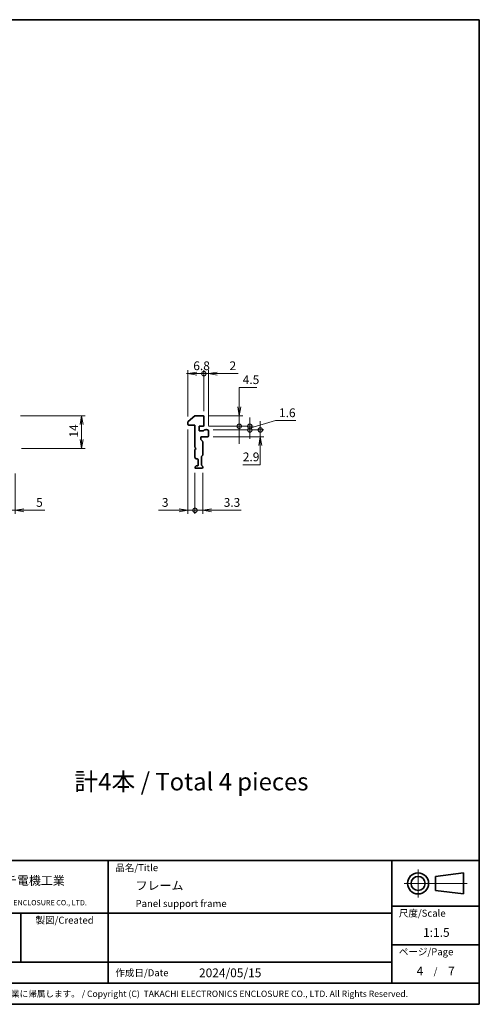
# Model space of a CAD drawing. Units: millimetres. Extents: x 65 to 9900, y 36 to 1862.
# Drawn here: x 5959 to 6156, y 36 to 458 of the extents above; entities that cross this region are included whole.
import ezdxf
from ezdxf.enums import TextEntityAlignment as Align

# ---------------------------------------------------------------- set-up
doc = ezdxf.new("R2010")
doc.units = ezdxf.units.MM
doc.header["$LTSCALE"] = 4.5
doc.linetypes.add('CHAIN', pattern=[0.35429999999999995, 0.2362, -0.0295, 0.0591, -0.0295])
doc.layers.get('Defpoints').update_dxf_attribs({"lineweight": 25})
for name, color, linetype, lineweight in [('Border (ISO)', 7, 'Continuous', 35), ('Dimension (ISO)', 7, 'Continuous', 18), ('Dimension (ISO) @ 1', 7, 'Continuous', 18), ('Hatch (ISO)', 1, 'Continuous', 18), ('Symbol (ISO)', 7, 'Continuous', 18), ('Title (ISO)', 7, 'Continuous', 35), ('Visible (ISO)', 7, 'Continuous', 35)]:
    doc.layers.add(name, color=color, linetype=linetype, lineweight=lineweight)
doc.styles.add('Note Text (TK)', font='MS PGothic.ttf')
doc.styles.add('文字スタイル40', font='MS PGothic.ttf')
doc.styles.add('文字スタイル67', font='arial.ttf')
doc.dimstyles.new('Default - Method 1b (TK)', dxfattribs={"dimscale": 4.5, "dimtxt": 2.5, "dimasz": 2.5, "dimexe": 1, "dimexo": 1.499999999999999, "dimgap": 1, "dimtad": 1, "dimtoh": 1, "dimdsep": 46, "dimtxsty": 'Note Text (TK)', "dimblk": 'OPEN', "dimcen": 0.09, "dimdle": 5, "dimclrd": 100, "dimclre": 100, "dimclrt": 7, "dimadec": 1, "dimazin": 1, "dimtfac": 1, "dimtmove": 0, "dimatfit": 3, "dimldrblk": 'OPEN', "dimfxl": 1, "dimtolj": 1, "dimlwd": -1, "dimlwe": -1, "dimarcsym": 0})

# ---------------------------------------------------------------- blocks, each defined once
blk = doc.blocks.new('図面枠 tk図枠')
at = {"layer": 'Border (ISO)'}
for p, q in [((14.49999999999999, 289), (405.4999999999999, 289)), ((14.49999999999999, 289), (14.50000000000001, 8.000000000000007)), ((405.4999999999999, 289), (405.4999999999999, 8.000000000000007)), ((14.50000000000001, 8.000000000000007), (405.4999999999999, 8.000000000000007))]:
    blk.add_line(p, q, dxfattribs=at)
blk = doc.blocks.new('表題欄 tk表題欄')
at = {"layer": 'Hatch (ISO)'}
h = blk.add_hatch(color=256, dxfattribs=at)
edge = h.paths.add_edge_path(flags=0)
edge.add_arc((95.444849922821, 237.346881026017), 0.5958259999999996, 269.9999999999897, 360)
edge.add_line((96.040675922821, 237.3468810260171), (96.04067592282095, 240.7585970260168))
edge.add_arc((95.44484992282096, 240.7585970260169), 0.5958259999999996, 0, 90.0000000000068)
edge.add_line((95.44484992282091, 241.3544230260169), (79.00658192282103, 241.3544230260169))
edge.add_arc((79.00658192282103, 240.7585970260169), 0.5958259999999996, 90, 180)
edge.add_line((78.41075592282102, 240.7585970260168), (78.41075592282081, 237.3468810260171))
edge.add_arc((79.00658192282081, 237.3468810260168), 0.5958259999999996, 180, 270.0000000000205)
edge.add_line((79.00658192282103, 236.7510550260168), (95.44484992282091, 236.751055026017))
edge = h.paths.add_edge_path()
edge.add_line((77.70882392282107, 241.0034570260169), (77.70882392282107, 237.1020210260171))
edge.add_arc((78.41075592282097, 237.102021026017), 0.7019319999998935, 180, 270.000000000008)
edge.add_line((78.41075592282105, 236.4000890260172), (96.04067592282101, 236.4000890260172))
edge.add_arc((96.040675922821, 237.102021026017), 0.7019319999998921, 270, 360)
edge.add_line((96.7426079228209, 237.1020210260171), (96.74260792282098, 241.0034570260169))
edge.add_arc((96.04067592282107, 241.003457026017), 0.7019319999998921, 0, 90.00000000000873)
edge.add_line((96.04067592282095, 241.705389026017), (78.41075592282105, 241.7053890260169))
edge.add_arc((78.41075592282105, 241.0034570260169), 0.7019319999999984, 90.00000000000072, 180)
for points in [[(78.94128592282102, 240.1954190260171), (78.94128592282102, 239.7056990260171), (79.79013392282097, 239.7056990260171), (79.79013392282097, 237.7060090260171), (80.37779792282102, 237.7060090260171), (80.37779792282102, 239.7056990260171), (81.22664592282104, 239.7056990260171), (81.22664592282104, 240.1954190260171)], [(85.55355153134052, 237.7060090260171), (84.81294043548178, 238.9396854897348), (84.28739592282106, 238.3724785432585), (84.28739592282106, 237.7060090260171), (83.76502792282103, 237.7060090260171), (83.76502792282103, 240.1954190260171), (84.28739592282106, 240.1954190260171), (84.28739592282106, 239.1472136578642), (85.2586086041826, 240.1954190260171), (85.97643794456017, 240.1954190260171), (85.18872726044239, 239.3452627384302), (86.172817922821, 237.7060090260171)], [(91.96090243223207, 240.1954190260171), (91.96090243223207, 237.7060090260171), (92.4791894322321, 237.7060090260171), (92.4791894322321, 238.7058540260171), (93.63819343223211, 238.7058540260171), (93.63819343223211, 237.7060090260171), (94.15648043223207, 237.7060090260171), (94.15648043223207, 240.1954190260171), (93.63819343223211, 240.1954190260171), (93.63819343223211, 239.195574026017), (92.4791894322321, 239.195574026017), (92.4791894322321, 240.1954190260171)], [(94.71149643223212, 240.1954190260171), (94.71149643223212, 237.7060090260171), (95.2338644322322, 237.7060090260171), (95.2338644322322, 240.1954190260171)]]:
    blk.add_hatch(color=256, dxfattribs=at).paths.add_polyline_path(points)
h = blk.add_hatch(color=256, dxfattribs=at)
h.paths.add_polyline_path([(82.45967999495221, 238.7589070260171), (81.8218998506899, 238.7589070260171), (82.14078992282104, 239.627313026017)], flags=0)
h.paths.add_polyline_path([(82.64850318183746, 238.2447010260171), (81.63307666380464, 238.2447010260171), (81.43526189659153, 237.7060090260171), (80.81854592282102, 237.7060090260171), (81.73268992282102, 240.1954190260171), (82.54888992282102, 240.1954190260171), (83.46303392282098, 237.7060090260171), (82.84631794905052, 237.7060090260171)])
h = blk.add_hatch(color=256, dxfattribs=at)
h.paths.add_polyline_path([(87.39654585068993, 238.7589070260171), (88.03432599495216, 238.7589070260171), (87.71543592282107, 239.627313026017)], flags=0)
h.paths.add_polyline_path([(87.00990789659151, 237.7060090260171), (87.20772266380467, 238.2447010260171), (88.22314918183736, 238.2447010260171), (88.42096394905047, 237.7060090260171), (89.03767992282091, 237.7060090260171), (88.123535922821, 240.1954190260171), (87.30733592282104, 240.1954190260171), (86.39319192282105, 237.7060090260171)])
h = blk.add_hatch(color=256, dxfattribs=at)
edge = h.paths.add_edge_path()
edge.add_arc((90.39257192282079, 238.9507140260171), 1.273272000000011, 38.55054079078439, 336.5820184016556)
edge.add_line((91.56096443223191, 238.4446700260172), (91.04202846323602, 238.6694270587604))
edge.add_ellipse((90.392571922821, 238.9507140260171), major_axis=(0, -0.7998759999999119), ratio=0.8673469387756529, start_angle=128.5505407907963, end_angle=426.582018401653, ccw=False)
edge.add_line((90.96328818027123, 239.4055047731898), (91.38834540645578, 239.7442231660233))
at = {"layer": 'Title (ISO)'}
for p, q in [((74.70882392282105, 245.052739026017), (255.7088239228211, 245.052739026017)), ((74.70882392282105, 204.052739026017), (74.70882392282105, 245.052739026017)), ((149.7088239228211, 245.052739026017), (149.7088239228211, 210.052739026017)), ((230.7088239228211, 245.052739026017), (230.7088239228211, 210.052739026017)), ((255.7088239228211, 245.052739026017), (255.7088239228211, 204.052739026017)), ((243.2088239228211, 240.552739026017), (251.2088239228211, 241.552739026017)), ((243.2088239228211, 240.552739026017), (243.2088239228211, 236.552739026017)), ((251.2088239228211, 235.552739026017), (251.2088239228211, 241.552739026017)), ((243.2088239228211, 236.552739026017), (251.2088239228211, 235.552739026017)), ((230.7088239228211, 232.052739026017), (255.7088239228211, 232.052739026017)), ((74.70882392282105, 230.052739026017), (230.7088239228211, 230.0527390260171)), ((99.70882392282105, 230.052739026017), (99.70882392282108, 216.052739026017)), ((124.708823922821, 230.052739026017), (124.708823922821, 216.052739026017)), ((230.7088239228211, 221.052739026017), (255.7088239228211, 221.052739026017)), ((74.70882392282105, 216.052739026017), (230.7088239228211, 216.052739026017)), ((255.7088239228211, 210.052739026017), (74.70882392282105, 210.052739026017)), ((74.70882392282105, 204.052739026017), (255.7088239228211, 204.052739026017))]:
    blk.add_line(p, q, dxfattribs=at)
at = {"layer": 'Title (ISO)', "color": 4, "linetype": 'CHAIN', "lineweight": 18, "ltscale": 8.889559745788574}
blk.add_line((238.2088239228211, 242.5527390260171), (238.2088239228211, 234.552739026017), dxfattribs=at)
at = {"layer": 'Title (ISO)', "color": 4, "linetype": 'CHAIN', "lineweight": 18, "ltscale": 20.00163269042969}
blk.add_line((252.2088239228211, 238.552739026017), (234.2088239228211, 238.552739026017), dxfattribs=at)
at = {"layer": 'Title (ISO)'}
for radius in [3, 2]:
    blk.add_circle((238.2088239228211, 238.5527390260171), radius, dxfattribs=at)
at = {"layer": 'Title (ISO)', "color": 1, "char_height": 2.000000029802322, "line_spacing_factor": 1.5, "style": 'Note Text (TK)'}
for s, insert, attachment_point in [('\\fＭＳ Ｐゴシック|b0|i0;{\\H2.0000;品名/Title}', (151.708823922821, 243.052739026017), 4), ('\\fＭＳ Ｐゴシック|b0|i0;{\\H2.0000;尺度/Scale}', (232.7088239228211, 230.052739026017), 4), ('\\fＭＳ Ｐゴシック|b0|i0;{\\H2.0000;承認/Approved}', (87.20882392282105, 228.052739026017), 5), ('\\fＭＳ Ｐゴシック|b0|i0;{\\H2.0000;検図/Checked}', (112.208823922821, 228.0527390260171), 5), ('\\fＭＳ Ｐゴシック|b0|i0;{\\H2.0000;製図/Created}', (137.208823922821, 228.052739026017), 5), ('\\fＭＳ Ｐゴシック|b0|i0;{\\H2.0000;ページ/Page}', (232.7088239228211, 219.052739026017), 4), ('\\fＭＳ Ｐゴシック|b0|i0;{\\H2.0000;作成日/Date}', (151.708823922821, 213.052739026017), 4)]:
    blk.add_mtext(s, dxfattribs=dict(at, insert=insert, attachment_point=attachment_point))
at = {"layer": 'Title (ISO)', "color": 7, "line_spacing_factor": 1.5, "style": 'Note Text (TK)'}
for s, insert, char_height, attachment_point in [('株式会社タカチ電機工業', (99.74260792282095, 239.052739026017), 2.5, 4), ('\\fArial|b0|i0;{\\H1.4986;TAKACHI ELECTRONICS ENCLOSURE CO., LTD.}', (99.74260792282095, 233.052739026017), 1.49859994649887, 4), ('\\fＭＳ Ｐゴシック|b0|i0;{\\H2.0000;/}', (243.2088239228211, 213.5527390260171), 2.000000029802322, 5), ('\\fＭＳ Ｐゴシック|b0|i0;{\\H1.8000;本図面の著作権は株式会社タカチ電機工業に帰属します。 / Copyright (C)\xa0 TAKACHI ELECTRONICS ENCLOSURE CO., LTD. All Rights Reserved.}', (77.70882392282107, 207.052739026017), 1.800000071525573, 4)]:
    blk.add_mtext(s, dxfattribs=dict(at, insert=insert, char_height=char_height, attachment_point=attachment_point))
at = {"layer": 'Title (ISO)', "color": 7}
for tag, p, height, style in [('<品名>_001', (157.5383693773665, 236.7885344805625), 2.5, 'Note Text (TK)'), ('<Title>_001', (157.708823922821, 231.5520568828656), 2.000000029802322, '文字スタイル67'), ('<型番>_001', (157.6576875571527, 219.9930798731327), 3.000000119209289, '文字スタイル40'), ('作成日_001', (175.5895057410029, 211.7814322078352), 2.5, 'Note Text (TK)'), ('<ページ_No.>_001', (237.9488807410029, 212.302739026017), 2.5, 'Note Text (TK)'), ('<総ページ数>_001', (246.7926307410029, 212.302739026017), 2.5, 'Note Text (TK)')]:
    blk.add_attdef(tag, p, '', height=height, dxfattribs=dict(at, style=style))
at = {"layer": 'Title (ISO)', "color": 7, "style": 'Note Text (TK)'}
for tag, p in [('<尺度>', (243.2088239228211, 224.552739026017)), ('<部品サイズ>', (112.208823922821, 213.052739026017))]:
    blk.add_attdef(tag, text='', height=2.5, dxfattribs=at).set_placement(p, align=Align.MIDDLE_CENTER)
blk = doc.blocks.new('_Open')
at = {"color": 0, "linetype": 'ByBlock', "lineweight": -2}
for p, q in [((-1, 0.1666666666666666), (0, 0)), ((-1, -0.1666666666666666), (0, 0)), ((0, 0), (-1, 0))]:
    blk.add_line(p, q, dxfattribs=at)
blk = doc.blocks.new('*D132')
at = {"layer": 'Defpoints', "color": 0}
for p in [(5951.815966774029, 268.5216729715758), (5956.81596677403, 265.4716729715765), (5951.815966774029, 247.4716729715765)]:
    blk.add_point(p, dxfattribs=at)
at = {"layer": 'Dimension (ISO)', "color": 100}
for p, q in [((5951.815966774029, 266.2716729715758), (5951.815966774029, 245.9716729715765)), ((5956.81596677403, 263.2216729715765), (5956.81596677403, 245.9716729715765)), ((5948.065966774029, 247.4716729715765), (5944.31596677403, 247.4716729715765)), ((5951.815966774029, 247.4716729715765), (5956.81596677403, 247.4716729715765)), ((5960.565966774029, 247.4716729715765), (5969.489262260958, 247.4716729715765))]:
    blk.add_line(p, q, dxfattribs=at)
at = {"layer": 'Dimension (ISO)', "color": 100, "xscale": 3.75, "yscale": 3.75, "zscale": 3.75}
blk.add_blockref('_Open', (5951.815966774029, 247.4716729715765), dxfattribs=at)
at = {"layer": 'Dimension (ISO)', "color": 100, "xscale": 3.75, "yscale": 3.75, "zscale": 3.75, "rotation": 180}
blk.add_blockref('_Open', (5956.81596677403, 247.4716729715765), dxfattribs=at)
at = {"layer": 'Dimension (ISO)', "color": 7, "insert": (5965.815966806413, 250.8466729715765), "char_height": 3.75, "attachment_point": 4, "style": 'Note Text (TK)'}
blk.add_mtext('\\A1;5', dxfattribs=at)
blk = doc.blocks.new('*D133')
at = {"layer": 'Defpoints', "color": 0}
for p in [(5956.815966774031, 287.9716729715767), (5957.265966774031, 273.9716729715766), (5985.31596677403, 273.9716729715766)]:
    blk.add_point(p, dxfattribs=at)
at = {"layer": 'Dimension (ISO)', "color": 100}
for p, q in [((5959.065966774031, 287.9716729715767), (5986.81596677403, 287.9716729715767)), ((5985.31596677403, 284.2216729715767), (5985.31596677403, 277.7216729715767)), ((5959.51596677403, 273.9716729715766), (5986.81596677403, 273.9716729715766))]:
    blk.add_line(p, q, dxfattribs=at)
at = {"layer": 'Dimension (ISO)', "color": 100, "xscale": 3.75, "yscale": 3.75, "zscale": 3.75}
for p, rotation in [((5985.31596677403, 287.9716729715767), 90), ((5985.31596677403, 273.9716729715766), 270)]:
    blk.add_blockref('_Open', p, dxfattribs=dict(at, rotation=rotation))
at = {"layer": 'Dimension (ISO)', "color": 7, "insert": (5981.940966774029, 278.6172695624856), "char_height": 3.75, "attachment_point": 4, "rotation": 90, "style": 'Note Text (TK)'}
blk.add_mtext('\\A1;14', dxfattribs=at)
blk = doc.blocks.new('_DotSmall')
at = {"color": 0, "linetype": 'ByBlock', "const_width": 0.5}
blk.add_lwpolyline([(-0.0625, 0, 1), (0.0625, 0, 1)], format="xyb", close=True, dxfattribs=at)
blk = doc.blocks.new('*D134')
at = {"layer": 'Defpoints', "color": 0}
for p in [(6030.894366187804, 305.9716729715765), (6037.694366187803, 287.6716729715773), (6030.894366187804, 285.3311604877818)]:
    blk.add_point(p, dxfattribs=at)
at = {"layer": 'Dimension (ISO)', "color": 100}
for p, q in [((6030.894366187804, 287.5811604877818), (6030.894366187804, 307.4716729715766)), ((6037.694366187803, 305.9716729715765), (6034.644366187804, 305.9716729715765)), ((6037.694366187803, 289.9216729715773), (6037.694366187803, 307.4716729715766))]:
    blk.add_line(p, q, dxfattribs=at)
at = {"layer": 'Dimension (ISO)', "color": 100, "xscale": 3.75, "yscale": 3.75, "zscale": 3.75, "rotation": 180}
blk.add_blockref('_Open', (6030.894366187804, 305.9716729715765), dxfattribs=at)
at = {"layer": 'Dimension (ISO)', "color": 100, "xscale": 3.75, "yscale": 3.75, "zscale": 3.75}
blk.add_blockref('_DotSmall', (6037.694366187803, 305.9716729715765), dxfattribs=at)
at = {"layer": 'Dimension (ISO)', "color": 7, "insert": (6033.165104824167, 309.3466729715765), "char_height": 3.75, "attachment_point": 4, "style": 'Note Text (TK)'}
blk.add_mtext('\\A1;6.8', dxfattribs=at)
blk = doc.blocks.new('*D135')
at = {"layer": 'Defpoints', "color": 0}
for p in [(6037.694366187803, 305.9716729715765), (6037.694366187803, 287.6716729715773), (6039.694366187803, 281.5716729715787)]:
    blk.add_point(p, dxfattribs=at)
at = {"layer": 'Dimension (ISO)', "color": 100}
for p, q in [((6037.694366187803, 305.9716729715765), (6030.194366187803, 305.9716729715765)), ((6037.694366187803, 289.9216729715773), (6037.694366187803, 307.4716729715766)), ((6037.694366187803, 305.9716729715765), (6039.694366187803, 305.9716729715765)), ((6039.694366187803, 283.8216729715787), (6039.694366187803, 307.4716729715766)), ((6043.444366187803, 305.9716729715765), (6052.367661674733, 305.9716729715765))]:
    blk.add_line(p, q, dxfattribs=at)
at = {"layer": 'Dimension (ISO)', "color": 100, "xscale": 3.75, "yscale": 3.75, "zscale": 3.75}
blk.add_blockref('_DotSmall', (6037.694366187803, 305.9716729715765), dxfattribs=at)
at = {"layer": 'Dimension (ISO)', "color": 100, "xscale": 3.75, "yscale": 3.75, "zscale": 3.75, "rotation": 180}
blk.add_blockref('_Open', (6039.694366187803, 305.9716729715765), dxfattribs=at)
at = {"layer": 'Dimension (ISO)', "color": 7, "insert": (6048.694366220187, 309.3466729715765), "char_height": 3.75, "attachment_point": 4, "style": 'Note Text (TK)'}
blk.add_mtext('\\A1;2', dxfattribs=at)
blk = doc.blocks.new('*D136')
at = {"layer": 'Defpoints', "color": 0}
for p in [(6030.894366187804, 284.2716729715758), (6033.894366187804, 265.7716729715758), (6030.894366187804, 247.4716729715765)]:
    blk.add_point(p, dxfattribs=at)
at = {"layer": 'Dimension (ISO)', "color": 100}
for p, q in [((6030.894366187804, 282.0216729715758), (6030.894366187804, 245.9716729715765)), ((6033.894366187804, 263.5216729715758), (6033.894366187804, 245.9716729715765)), ((6027.144366187804, 247.4716729715765), (6018.221070700874, 247.4716729715765)), ((6033.894366187804, 247.4716729715765), (6030.894366187804, 247.4716729715765)), ((6033.894366187804, 247.4716729715765), (6037.644366187804, 247.4716729715765))]:
    blk.add_line(p, q, dxfattribs=at)
at = {"layer": 'Dimension (ISO)', "color": 100, "xscale": 3.75, "yscale": 3.75, "zscale": 3.75}
blk.add_blockref('_Open', (6030.894366187804, 247.4716729715765), dxfattribs=at)
at = {"layer": 'Dimension (ISO)', "color": 100, "xscale": 3.75, "yscale": 3.75, "zscale": 3.75, "rotation": 180}
blk.add_blockref('_DotSmall', (6033.894366187804, 247.4716729715765), dxfattribs=at)
at = {"layer": 'Dimension (ISO)', "color": 7, "insert": (6019.721070700874, 250.8466729715765), "char_height": 3.75, "attachment_point": 4, "style": 'Note Text (TK)'}
blk.add_mtext('\\A1;3', dxfattribs=at)
blk = doc.blocks.new('*D137')
at = {"layer": 'Defpoints', "color": 0}
for p in [(6033.894366187804, 265.7716729715758), (6037.194366187804, 265.7716729715758), (6033.894366187804, 247.4716729715765)]:
    blk.add_point(p, dxfattribs=at)
at = {"layer": 'Dimension (ISO)', "color": 100}
for p, q in [((6033.894366187804, 263.5216729715758), (6033.894366187804, 245.9716729715765)), ((6037.194366187804, 263.5216729715758), (6037.194366187804, 245.9716729715765)), ((6033.894366187804, 247.4716729715765), (6026.394366187804, 247.4716729715765)), ((6033.894366187804, 247.4716729715765), (6037.194366187804, 247.4716729715765)), ((6040.944366187803, 247.4716729715765), (6053.70288900461, 247.4716729715765))]:
    blk.add_line(p, q, dxfattribs=at)
at = {"layer": 'Dimension (ISO)', "color": 100, "xscale": 3.75, "yscale": 3.75, "zscale": 3.75}
blk.add_blockref('_DotSmall', (6033.894366187804, 247.4716729715765), dxfattribs=at)
at = {"layer": 'Dimension (ISO)', "color": 100, "xscale": 3.75, "yscale": 3.75, "zscale": 3.75, "rotation": 180}
blk.add_blockref('_Open', (6037.194366187804, 247.4716729715765), dxfattribs=at)
at = {"layer": 'Dimension (ISO)', "color": 7, "insert": (6046.194366277337, 250.8466729715765), "char_height": 3.75, "attachment_point": 4, "style": 'Note Text (TK)'}
blk.add_mtext('\\A1;3.3', dxfattribs=at)
blk = doc.blocks.new('*D138')
at = {"layer": 'Defpoints', "color": 0}
for p in [(6039.394366187806, 281.8716729715781), (6039.394366187806, 278.9716729715767), (6061.88797414235, 278.9716729715767)]:
    blk.add_point(p, dxfattribs=at)
at = {"layer": 'Dimension (ISO)', "color": 100}
for p, q in [((6061.88797414235, 281.8716729715781), (6061.88797414235, 285.6216729715781)), ((6041.644366187806, 281.8716729715781), (6063.38797414235, 281.8716729715781)), ((6041.644366187806, 278.9716729715767), (6063.38797414235, 278.9716729715767)), ((6061.88797414235, 281.8716729715781), (6061.88797414235, 278.9716729715767)), ((6061.88797414235, 275.2216729715767), (6061.88797414235, 266.9780649278164)), ((6061.88797414235, 266.9780649278164), (6054.400758233259, 266.9780649278164))]:
    blk.add_line(p, q, dxfattribs=at)
at = {"layer": 'Dimension (ISO)', "color": 100, "xscale": 3.75, "yscale": 3.75, "zscale": 3.75}
for name, p, rotation in [('_DotSmall', (6061.88797414235, 281.8716729715781), 270), ('_Open', (6061.88797414235, 278.9716729715767), 90)]:
    blk.add_blockref(name, p, dxfattribs=dict(at, rotation=rotation))
at = {"layer": 'Dimension (ISO)', "color": 7, "insert": (6054.400758233259, 270.3530649278146), "char_height": 3.75, "attachment_point": 4, "style": 'Note Text (TK)'}
blk.add_mtext('\\A1;2.9', dxfattribs=at)
blk = doc.blocks.new('*D139')
at = {"layer": 'Defpoints', "color": 0}
for p in [(6037.394366187806, 283.4716729715767), (6039.394366187806, 281.8716729715781), (6057.394366187836, 281.8716729715781)]:
    blk.add_point(p, dxfattribs=at)
at = {"layer": 'Dimension (ISO)', "color": 100}
for p, q in [((6057.394366187836, 283.4716729715767), (6057.394366187836, 287.2216729715766)), ((6039.644366187806, 283.4716729715767), (6058.894366187836, 283.4716729715767)), ((6057.394366187836, 282.6716729715774), (6068.403430311153, 285.8551422038782)), ((6057.394366187836, 283.4716729715767), (6057.394366187836, 281.8716729715781)), ((6057.394366187836, 283.4716729715767), (6057.394366187836, 281.8716729715781)), ((6068.403430311153, 285.8551422038782), (6077.092350765699, 285.8551422038782)), ((6041.644366187806, 281.8716729715781), (6058.894366187836, 281.8716729715781)), ((6057.394366187836, 281.8716729715781), (6057.394366187836, 278.1216729715781))]:
    blk.add_line(p, q, dxfattribs=at)
at = {"layer": 'Dimension (ISO)', "color": 100, "xscale": 3.75, "yscale": 3.75, "zscale": 3.75}
for p, rotation in [((6057.394366187836, 283.4716729715767), 270), ((6057.394366187836, 281.8716729715781), 90)]:
    blk.add_blockref('_DotSmall', p, dxfattribs=dict(at, rotation=rotation))
at = {"layer": 'Dimension (ISO)', "color": 7, "insert": (6069.903430311153, 289.2301422038764), "char_height": 3.75, "attachment_point": 4, "style": 'Note Text (TK)'}
blk.add_mtext('\\A1;1.6', dxfattribs=at)
blk = doc.blocks.new('*D140')
at = {"layer": 'Defpoints', "color": 0}
for p in [(6037.394366187806, 287.9716729715767), (6037.394366187806, 283.4716729715767), (6052.847491187804, 283.4716729715767)]:
    blk.add_point(p, dxfattribs=at)
at = {"layer": 'Dimension (ISO)', "color": 100}
for p, q in [((6052.847491187804, 291.7216729715767), (6052.847491187804, 300.0185480623823)), ((6052.847491187804, 300.0185480623823), (6060.441241187805, 300.0185480623823)), ((6039.644366187806, 287.9716729715767), (6054.347491187805, 287.9716729715767)), ((6052.847491187804, 283.4716729715767), (6052.847491187804, 287.9716729715767)), ((6039.644366187806, 283.4716729715767), (6054.347491187805, 283.4716729715767)), ((6052.847491187804, 283.4716729715767), (6052.847491187804, 275.9716729715766))]:
    blk.add_line(p, q, dxfattribs=at)
at = {"layer": 'Dimension (ISO)', "color": 100, "xscale": 3.75, "yscale": 3.75, "zscale": 3.75}
for name, p, rotation in [('_Open', (6052.847491187804, 287.9716729715767), 270), ('_DotSmall', (6052.847491187804, 283.4716729715767), 90)]:
    blk.add_blockref(name, p, dxfattribs=dict(at, rotation=rotation))
at = {"layer": 'Dimension (ISO)', "color": 7, "insert": (6054.347491187804, 303.3935480623805), "char_height": 3.75, "attachment_point": 4, "style": 'Note Text (TK)'}
blk.add_mtext('\\A1;4.5', dxfattribs=at)

msp = doc.modelspace()

# ---------------------------------------------------------------- linework, layer by layer
at = {"layer": 'Visible (ISO)'}
for p, q in [((6033.810925848459, 287.9021393554577), (6031.002310867905, 285.5616268716622)), ((6037.394366187804, 287.9716729715765), (6034.002981168356, 287.9716729715765)), ((6037.694366187803, 283.7716729715758), (6037.694366187803, 287.6716729715773)), ((6030.894366187804, 285.3311604877818), (6030.894366187804, 284.2716729715758)), ((6031.194366187803, 283.9716729715765), (6033.894366187804, 283.9716729715765)), ((6033.894366187804, 283.9716729715765), (6033.894366187804, 274.4716729715765)), ((6035.694366187803, 283.4716729715765), (6037.394366187804, 283.4716729715765)), ((6035.694366187803, 281.4716729715765), (6035.694366187803, 283.4716729715765)), ((6037.394366187804, 281.4716729715765), (6035.694366187803, 281.4716729715765)), ((6036.394366187804, 277.8459370402889), (6036.394366187804, 278.6716729715773)), ((6036.694366187803, 278.9716729715765), (6039.394366187804, 278.9716729715765)), ((6038.41152347533, 281.871672971578), (6037.960051612754, 281.871672971578)), ((6039.394366187804, 281.871672971578), (6038.977208900276, 281.871672971578)), ((6039.694366187803, 279.2716729715758), (6039.694366187803, 281.5716729715787)), ((6033.894366187804, 274.4716729715765), (6034.394366187804, 273.9716729715766)), ((6037.106498222158, 277.0095409372225), (6036.482234153448, 277.6338050059349)), ((6037.194366187804, 271.1459370402882), (6037.194366187804, 276.7974089028649)), ((6034.394366187804, 273.9716729715766), (6033.894366187804, 273.4716729715765)), ((6033.894366187804, 273.4716729715765), (6033.894366187804, 270.0959370402889)), ((6033.982234153447, 269.8838050059349), (6034.306498222158, 269.5595409372218)), ((6036.694366187803, 266.8959370402882), (6036.694366187803, 270.3974089028671)), ((6036.782234153449, 270.6095409372211), (6037.106498222158, 270.9338050059342)), ((6033.894366187804, 265.8474089028642), (6033.894366187804, 265.7716729715758)), ((6034.306498222158, 266.3838050059349), (6033.982234153447, 266.0595409372218)), ((6034.518630256516, 269.4716729715765), (6034.894366187804, 269.4716729715765)), ((6034.894366187804, 266.4716729715765), (6034.518630256516, 266.4716729715765)), ((6035.194366187803, 269.1716729715773), (6035.194366187803, 266.7716729715758)), ((6037.106498222158, 266.3595409372211), (6036.782234153449, 266.6838050059342)), ((6037.194366187804, 265.7716729715758), (6037.194366187804, 266.1474089028671)), ((6034.194366187803, 265.4716729715765), (6036.894366187804, 265.4716729715765))]:
    msp.add_line(p, q, dxfattribs=at)
for centre, radius, start, end in [((6034.002981168356, 287.6716729715773), 0.3000000000000025, 90, 129.8055710922075), ((6037.394366187804, 287.6716729715773), 0.3000000000000047, 0, 90), ((6031.194366187803, 285.3311604877818), 0.3000000000000013, 129.8055710922075, 180), ((6031.194366187803, 284.2716729715758), 0.299999999999998, 180, 270), ((6037.394366187804, 283.7716729715758), 0.299999999999998, 270, 0), ((6036.694366187803, 278.6716729715773), 0.3000000000000014, 90, 180), ((6037.394366187804, 281.7716729715758), 0.3000000000000002, 270, 340.5287793655733), ((6037.960051612754, 281.5716729715787), 0.3000000000000024, 90, 160.5287793655732), ((6038.694366187804, 281.7716729715758), 0.3000000000000011, 19.47122063442675, 160.5287793655732), ((6039.394366187804, 281.5716729715787), 0.3000000000000047, 0, 90), ((6039.394366187804, 279.2716729715758), 0.3000000000000014, 269.9999999998958, 0), ((6036.694366187803, 277.8459370402889), 0.3000000000000076, 180, 224.9999999999214), ((6036.894366187804, 276.7974089028649), 0.2999999999999858, 0, 44.99999999992141), ((6034.194366187803, 270.0959370402889), 0.3000000000000024, 180, 224.9999999999214), ((6036.994366187802, 270.3974089028671), 0.2999999999999947, 135.0000000000786, 180), ((6036.894366187804, 271.1459370402882), 0.2999999999999803, 315.0000000000785, 0), ((6034.194366187803, 265.8474089028678), 0.2999999999999719, 135.0000000000786, 180), ((6034.194366187803, 265.7716729715758), 0.3000000000000003, 180, 270), ((6034.518630256516, 269.7716729715758), 0.2999999999999983, 224.9999999999214, 270), ((6034.518630256516, 266.1716729715773), 0.2999999999999925, 90, 135.0000000000786), ((6034.894366187804, 269.1716729715773), 0.3000000000000011, 0, 90), ((6034.894366187804, 266.7716729715758), 0.3000000000000024, 270, 0), ((6036.994366187802, 266.8959370402882), 0.299999999999997, 180, 224.9999999999214), ((6036.894366187804, 265.7716729715758), 0.3000000000000019, 270, 0), ((6036.894366187804, 266.1474089028671), 0.2999999999999858, 0, 44.99999999992141)]:
    msp.add_arc(centre, radius, start, end, dxfattribs=at)

# ---------------------------------------------------------------- block references
at = {"xscale": 1.5, "yscale": 1.5, "zscale": 1.5}
msp.add_blockref('図面枠 tk図枠', (5547.5, 24.0000000000037), dxfattribs=at)
ref = msp.add_blockref('表題欄 tk表題欄', (5772.186764115768, -270.0791085390228), dxfattribs=dict(xscale=1.5, yscale=1.5, zscale=1.5))
ref.add_attrib('<品名>_001', 'フレーム', (6008.473011363636, 84.97585227273098), dxfattribs={"layer": 'Title (ISO)', "color": 7, "height": 3.75, "style": 'Note Text (TK)'})
ref.add_attrib('<尺度>_001', '1:1.5', (6131.651988636364, 64.8750000000037), dxfattribs={"layer": 'Title (ISO)', "color": 7, "height": 3.75, "style": 'Note Text (TK)'})
ref.add_attrib('作成日_001', '2024/05/15', (6035.613636363636, 47.59303977273098), dxfattribs={"layer": 'Title (ISO)', "color": 7, "height": 3.75, "style": 'Note Text (TK)'})
ref.add_attrib('<Title>_001', 'Panel support frame', (6008.42667120937, 77.64085946505875), dxfattribs={"layer": 'Title (ISO)', "color": 7, "height": 3.000000044703483, "style": '文字スタイル67'})
ref.add_attrib('<ページ_No.>_001', '4', (6128.875710227273, 48.3750000000037), dxfattribs={"layer": 'Title (ISO)', "color": 7, "height": 3.75, "style": 'Note Text (TK)'})
ref.add_attrib('<総ページ数>_001', '7', (6142.375710227273, 48.3750000000037), dxfattribs={"layer": 'Title (ISO)', "color": 7, "height": 3.75, "style": 'Note Text (TK)'})

# ---------------------------------------------------------------- texts
at = {"layer": 'Symbol (ISO)', "color": 7, "insert": (5982.17129088864, 131.3197894296937), "char_height": 7.5, "width": 106.9298243522644, "attachment_point": 4, "line_spacing_factor": 1.5, "style": 'Note Text (TK)'}
msp.add_mtext('\\fＭＳ Ｐゴシック|b0|i0;{\\H7.5000;計4本 / Total 4 pieces}', dxfattribs=at)

# ---------------------------------------------------------------- dimensions: what is measured, and where the dimension line sits
at = {"layer": 'Dimension (ISO) @ 1', "color": 100}
for base, p1, p2, override, picture, middle in [((6037.694366187803, 305.9716729715765), (6039.694366187803, 281.5716729715787), (6037.694366187803, 287.6716729715773), {"dimscale": 1, "dimtxt": 3.75, "dimasz": 3.75, "dimexe": 1.5, "dimexo": 2.249999999999999, "dimgap": 1.5, "dimdec": 2, "dimblk2": 'DotSmall', "dimsah": 1, "dimcen": 0.135, "dimdle": 0, "dimtol": 0, "dimlim": 0, "dimtp": 0, "dimtm": 0, "dimtdec": 2, "dimtix": 0, "dimtofl": 1, "dimtmove": 0, "dimatfit": 1}, '*D135', (6049.781013947461, 305.9716729715765)), ((6030.894366187804, 305.9716729715765), (6037.694366187803, 287.6716729715773), (6030.894366187804, 285.3311604877818), {"dimscale": 1, "dimtxt": 3.75, "dimasz": 3.75, "dimexe": 1.5, "dimexo": 2.249999999999999, "dimgap": 1.5, "dimdec": 2, "dimblk1": 'DotSmall', "dimsah": 1, "dimcen": 0.135, "dimdle": 0, "dimtol": 0, "dimlim": 0, "dimtp": 0, "dimtm": 0, "dimtdec": 2, "dimtix": 0, "dimtofl": 1, "dimtmove": 0, "dimatfit": 1}, '*D134', (6036.169366187803, 305.9716729715765)), ((6030.894366187804, 247.4716729715765), (6033.894366187804, 265.7716729715758), (6030.894366187804, 284.2716729715758), {"dimscale": 1, "dimtxt": 3.75, "dimasz": 3.75, "dimexe": 1.5, "dimexo": 2.249999999999999, "dimgap": 1.5, "dimdec": 2, "dimblk1": 'DotSmall', "dimsah": 1, "dimcen": 0.135, "dimdle": 0, "dimtol": 0, "dimlim": 0, "dimtp": 0, "dimtm": 0, "dimtdec": 2, "dimtix": 0, "dimtofl": 1, "dimtmove": 0, "dimatfit": 1}, '*D136', (6020.807718428146, 247.4716729715765)), ((6033.894366187804, 247.4716729715765), (6037.194366187804, 265.7716729715758), (6033.894366187804, 265.7716729715758), {"dimscale": 1, "dimtxt": 3.75, "dimasz": 3.75, "dimexe": 1.5, "dimexo": 2.249999999999999, "dimgap": 1.5, "dimdec": 2, "dimblk2": 'DotSmall', "dimsah": 1, "dimcen": 0.135, "dimdle": 0, "dimtol": 0, "dimlim": 0, "dimtp": 0, "dimtm": 0, "dimtdec": 2, "dimtix": 0, "dimtofl": 1, "dimtmove": 0, "dimatfit": 1}, '*D137', (6049.198627640973, 247.4716729715765))]:
    dim = msp.add_linear_dim(base=base, p1=p1, p2=p2, dimstyle='Default - Method 1b (TK)', override=override, dxfattribs=at)
    dim.commit()
    dim.dimension.update_dxf_attribs({"geometry": picture, "text_midpoint": middle, "dimtype": 128})
for base, p1, p2, angle, override, picture, middle in [((6052.847491187804, 283.4716729715767), (6037.394366187804, 287.9716729715765), (6037.394366187804, 283.4716729715765), 90, {"dimscale": 1, "dimtxt": 3.75, "dimasz": 3.75, "dimexe": 1.5, "dimexo": 2.249999999999999, "dimgap": 1.5, "dimdec": 2, "dimblk2": 'DotSmall', "dimsah": 1, "dimcen": 0.135, "dimdle": 0, "dimtol": 0, "dimlim": 0, "dimtp": 0, "dimtm": 0, "dimtdec": 2, "dimtix": 0, "dimtofl": 1, "dimtmove": 0, "dimatfit": 1}, '*D140', (6057.394366187804, 300.0185480623805)), ((6057.394366187836, 281.8716729715781), (6037.394366187804, 283.4716729715765), (6039.394366187804, 281.871672971578), 90, {"dimscale": 1, "dimtxt": 3.75, "dimasz": 3.75, "dimexe": 1.5, "dimexo": 2.249999999999999, "dimgap": 1.5, "dimtih": 1, "dimtoh": 1, "dimblk1": 'DotSmall', "dimblk2": 'DotSmall', "dimsah": 1, "dimcen": 0.135, "dimdle": 0, "dimtix": 0, "dimtofl": 1, "dimtmove": 1, "dimatfit": 1}, '*D139', (6069.903430311153, 285.8551422038764)), ((5985.31596677403, 273.9716729715766), (5956.81596677403, 287.9716729715765), (5957.265966774028, 273.9716729715766), 270, {"dimscale": 1, "dimtxt": 3.75, "dimasz": 3.75, "dimexe": 1.5, "dimexo": 2.249999999999999, "dimgap": 1.5, "dimdec": 2, "dimcen": 0.135, "dimtol": 0, "dimlim": 0, "dimtp": 0, "dimtm": 0, "dimtdec": 2, "dimtix": 0, "dimtofl": 0, "dimtmove": 0, "dimatfit": 1}, '*D133', (5985.315966774029, 280.9716729715765)), ((6061.88797414235, 278.9716729715767), (6039.394366187804, 281.871672971578), (6039.394366187804, 278.9716729715765), 90, {"dimscale": 1, "dimtxt": 3.75, "dimasz": 3.75, "dimexe": 1.5, "dimexo": 2.249999999999999, "dimgap": 1.5, "dimdec": 2, "dimblk1": 'DotSmall', "dimsah": 1, "dimcen": 0.135, "dimdle": 0, "dimtol": 0, "dimlim": 0, "dimtp": 0, "dimtm": 0, "dimtdec": 2, "dimtix": 0, "dimtofl": 1, "dimtmove": 0, "dimatfit": 1}, '*D138', (6057.394366187804, 266.9780649278146)), ((5951.815966774029, 247.4716729715765), (5956.81596677403, 265.4716729715765), (5951.815966774029, 268.5216729715758), 180, {"dimscale": 1, "dimtxt": 3.75, "dimasz": 3.75, "dimexe": 1.5, "dimexo": 2.249999999999999, "dimgap": 1.5, "dimdec": 2, "dimcen": 0.135, "dimtol": 0, "dimlim": 0, "dimtp": 0, "dimtm": 0, "dimtdec": 2, "dimtix": 0, "dimtofl": 1, "dimtmove": 0, "dimatfit": 1}, '*D132', (5966.902614533687, 247.4716729715765))]:
    dim = msp.add_linear_dim(base=base, p1=p1, p2=p2, angle=angle, dimstyle='Default - Method 1b (TK)', override=override, dxfattribs=at)
    dim.commit()
    dim.dimension.update_dxf_attribs({"geometry": picture, "text_midpoint": middle, "dimtype": 128})

doc.saveas('drawing.dxf')
